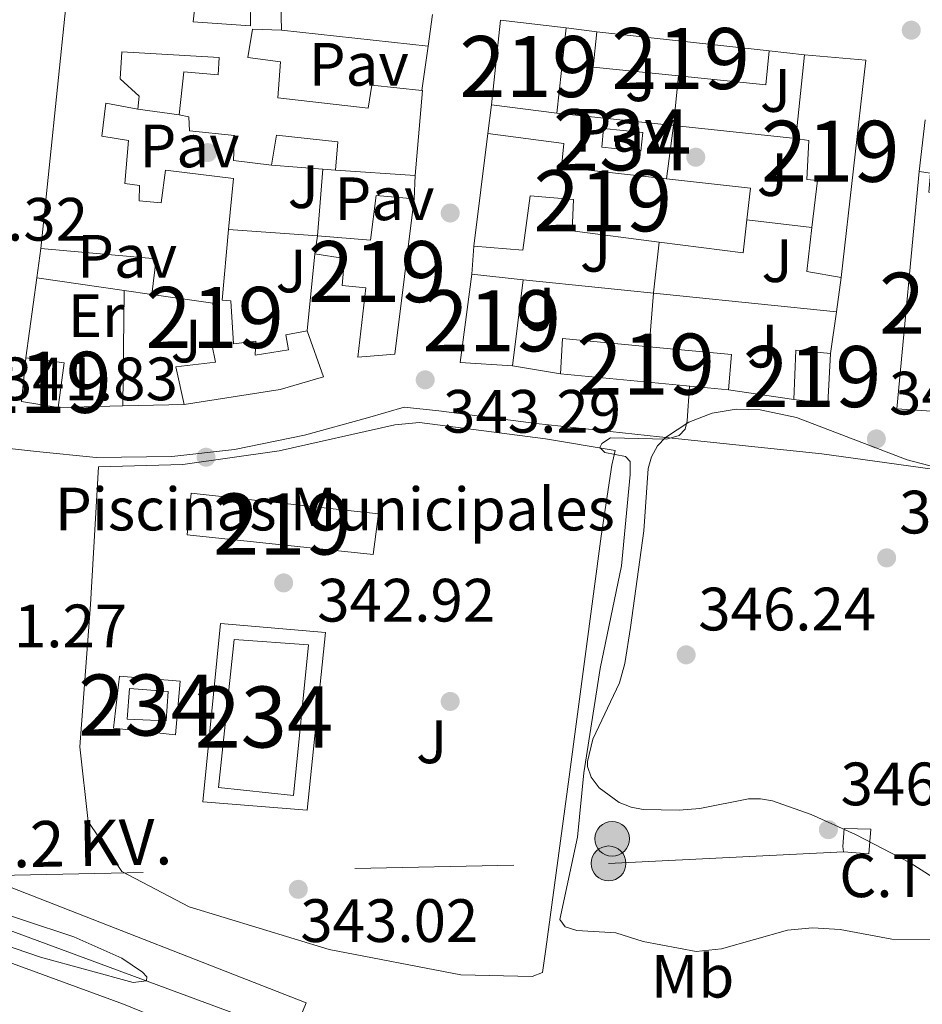
# Model space of a CAD drawing. Units: metres. Extents: x 614994 to 621942, y 4683112 to 4687854.
# Drawn here: x 617482 to 617630, y 4686041 to 4686202 of the extents above; entities that cross this region are included whole.
import ezdxf
from ezdxf.enums import TextEntityAlignment as Align

# ---------------------------------------------------------------- set-up
doc = ezdxf.new("R2010")
doc.units = ezdxf.units.M
doc.header["$MEASUREMENT"] = 0
for name, pattern in [('DGN Style 2', [86.75889999999998, 52.05533999999999, -34.70356]), ('DGN Style 3', [121.46246, 86.7589, -34.70356]), ('DGN Style 7', [173.51780000000002, 78.08301, -34.70356, 26.02767, -34.70356])]:
    doc.linetypes.add(name, pattern=pattern)
for name, color, linetype, lineweight in [('Nivel 13', 7, 'Continuous', 0), ('Nivel 15', 7, 'Continuous', 0), ('Nivel 16', 7, 'Continuous', 0), ('Nivel 17', 7, 'Continuous', 0), ('Nivel 19', 7, 'Continuous', 0), ('Nivel 20', 7, 'Continuous', 0), ('Nivel 25', 7, 'Continuous', 0), ('Nivel 26', 7, 'Continuous', 0), ('Nivel 32', 7, 'Continuous', 0), ('Nivel 34', 7, 'Continuous', 0), ('Nivel 35', 7, 'Continuous', 0), ('Nivel 36', 7, 'Continuous', 0), ('Nivel 37', 7, 'Continuous', 0), ('Nivel 41', 7, 'Continuous', 0), ('Nivel 44', 7, 'Continuous', 0), ('Nivel 48', 7, 'Continuous', 0), ('Nivel 5', 7, 'Continuous', 0), ('Nivel 52', 7, 'Continuous', 0), ('Nivel 57', 7, 'Continuous', 0), ('Nivel 7', 7, 'Continuous', 0)]:
    doc.layers.add(name, color=color, linetype=linetype, lineweight=lineweight)
doc.styles.add('Style-Arial', font='txt')
doc.styles.add('Style-Arial Narrow', font='txt')
doc.styles.add('Style-Helvetica-Narrow-Oblique', font='txt')

# ---------------------------------------------------------------- blocks, each defined once
blk = doc.blocks.new('5PATER')
at = {"layer": 'Nivel 7', "linetype": 'Continuous', "lineweight": 0}
h = blk.add_hatch(color=51, dxfattribs=at)
edge = h.paths.add_edge_path()
edge.add_ellipse((0.001044012606143951, 0.00447358563542366), major_axis=(-1.095731442372465, -1.110710699892244), ratio=0.9994222409660318, start_angle=0, end_angle=360)
blk = doc.blocks.new('5PERFI')
at = {"layer": 'Nivel 17', "linetype": 'Continuous', "lineweight": 0}
h = blk.add_hatch(color=7, dxfattribs=at)
edge = h.paths.add_edge_path()
edge.add_arc((0.00393613800406456, -0.001203715801239014), 1.559999999766158, 315.0000000018422, 675.0000000018422)
blk = doc.blocks.new('5PELE')
at = {"layer": 'Nivel 32', "linetype": 'Continuous', "lineweight": 0}
h = blk.add_hatch(color=9, dxfattribs=at)
edge = h.paths.add_edge_path()
edge.add_arc((0.001594245433807373, 0.004143562167882919), 2.85, 0, 360)
at = {"layer": 'Nivel 32', "color": 252, "linetype": 'Continuous', "lineweight": 0}
blk.add_circle((0.001594245433807373, 0.004143562167882919, -0.004999999999995453), 2.85, dxfattribs=at)

msp = doc.modelspace()

# ---------------------------------------------------------------- linework, layer by layer
at = {"layer": 'Nivel 13', "color": 4, "linetype": 'Continuous', "lineweight": 0}
msp.add_polyline3d([(617525.4200000018, 4686036.59, 340.05), (617449.870000001, 4686064.530000001, 339.58), (617428.4200000018, 4686073.170000002, 339.35), (617416.6900000013, 4686076.73, 339.16)], dxfattribs=at)
at = {"layer": 'Nivel 15', "color": 4, "linetype": 'Continuous', "lineweight": 0, "extrusion": (0.03699693251769438, -0.00361533542518186, 0.9993088393154764), "elevation": 6251.483736219798, "flags": 128}
msp.add_lwpolyline([(4724029.389711048, -158764.9091093726), (4724029.376159962, -158771.3554351702), (4724032.461755682, -158771.3653808832), (4724032.474334203, -158764.9091093726), (4724029.389711048, -158764.9091093726)], dxfattribs=at)
at = {"layer": 'Nivel 15', "color": 51, "linetype": 'Continuous', "lineweight": 13, "elevation": 344.5, "flags": 128}
msp.add_lwpolyline([(617483.0700000003, 4686147.030000001), (617482.3900000006, 4686139.84), (617488.3999999985, 4686138.850000001), (617489.3399999999, 4686146.199999999), (617483.0700000003, 4686147.030000001)], dxfattribs=at)
at = {"layer": 'Nivel 15', "color": 4, "linetype": 'Continuous', "lineweight": 0, "elevation": 343.06, "flags": 128}
for points in [[(617517.1999999993, 4686100.870000001), (617529.4100000001, 4686099.98), (617526.9499999993, 4686075.309999999), (617514.6600000001, 4686076.629999999), (617517.1999999993, 4686100.870000001)], [(617500.0700000003, 4686092.84), (617506.4200000018, 4686092.34), (617506.0500000007, 4686087.57), (617499.6900000013, 4686087.82), (617500.0700000003, 4686092.84)]]:
    msp.add_lwpolyline(points, dxfattribs=at)
at = {"layer": 'Nivel 15', "color": 51, "linetype": 'Continuous', "lineweight": 13}
for points in [[(617519.8399999999, 4686205.899999999, 346.72), (617519.8999999985, 4686201.379999999, 346.72), (617510.5199999996, 4686202.030000001, 346.46), (617510.8599999994, 4686205.460000001, 345.28)], [(617489.6400000006, 4686204.57, 348.29), (617485.5399999991, 4686164.940000001, 344.76), (617504.4400000013, 4686163.210000001, 347.24), (617503.6999999993, 4686157.359999999, 347.11), (617513.7199999988, 4686155.940000001, 344.89), (617514.3099999987, 4686149.379999999, 344.76), (617513.5500000007, 4686149.239999998, 344.76), (617514.1499999985, 4686146.289999999, 344.89), (617507.6799999997, 4686145.530000001, 345.02), (617509.0300000012, 4686139.379999999, 345.15), (617524.7699999996, 4686141.830000002, 345.15), (617531.8599999994, 4686143.91, 345.15), (617529.1999999993, 4686151.440000001, 345.02), (617525.6600000001, 4686150.77, 345.02), (617526.1000000015, 4686148.330000002, 345.28), (617520.629999999, 4686147.460000001, 344.89), (617520.7800000012, 4686149.719999999, 344.76), (617517.0799999982, 4686149.309999999, 344.76), (617516.6700000018, 4686156.359999999, 344.49), (617515.25, 4686156.48, 345.67), (617516.3099999987, 4686168.030000001, 345.44), (617517.0899999999, 4686176.390000001, 345.28), (617505.9800000004, 4686177.760000002, 344.76), (617505.25, 4686172.41, 346.46), (617501.6600000001, 4686172.75, 346.33), (617501.7199999988, 4686175.260000002, 344.76), (617499.3000000007, 4686175.580000002, 345.02), (617499.8900000006, 4686182.600000001, 346.2), (617495.5500000007, 4686183.300000001, 346.2), (617496.1900000013, 4686188.73, 348.55), (617501.4499999993, 4686187.760000002, 346.33), (617501.6700000018, 4686189.850000001, 346.46), (617498.5599999987, 4686192.690000001, 348.81), (617498.8399999999, 4686197.129999999, 345.41), (617514.7399999984, 4686196.219999999, 345.54), (617514.5799999982, 4686193.379999999, 345.54), (617508.9800000004, 4686193.859999999, 344.76), (617508.2199999988, 4686186.830000002, 345.8), (617509.8000000007, 4686186.460000001, 345.8), (617509.9100000001, 4686184.190000001, 345.02), (617517.2600000016, 4686183.420000002, 345.54), (617517.0799999982, 4686179.32, 347.24), (617523.3399999999, 4686178.580000002, 346.98), (617524.1400000006, 4686183.5, 346.72), (617534.1700000018, 4686182.41, 348.03), (617533.8000000007, 4686177.719999999, 347.24), (617546.8500000015, 4686176.890000001, 347.9), (617548.0399999991, 4686190.780000001, 348.16), (617547.9400000013, 4686190.789999999, 348.16), (617539.7699999996, 4686191.66, 348.29), (617539.1700000018, 4686187.899999999, 348.29), (617524.379999999, 4686189.609999999, 347.77), (617524.7800000012, 4686195.469999999, 347.77), (617519.4299999997, 4686196.190000001, 346.85), (617520.2199999988, 4686200.859999999, 346.72), (617524.9899999984, 4686200.66, 346.2), (617524.8500000015, 4686205.109999999, 346.33)], [(617571.6000000015, 4686201.039999999, 347.05), (617570.0799999982, 4686187.080000002, 347.05), (617559.379999999, 4686188.440000001, 347.18), (617560.8200000003, 4686202.309999999, 347.05), (617571.6000000015, 4686201.039999999, 347.05)], [(617576.6099999994, 4686200.41, 347.44), (617604.8599999994, 4686197.27, 348.62), (617604.3000000007, 4686191.75, 348.62), (617590.0300000012, 4686193.210000001, 348.22), (617576.0500000007, 4686194.640000001, 347.83), (617576.6099999994, 4686200.41, 347.44)], [(617616.6700000018, 4686160.18, 351.89), (617611, 4686161.16, 351.89), (617611.8599999994, 4686168.350000001, 350.94), (617612.7899999991, 4686176.030000001, 349.93), (617611.0399999991, 4686176.239999998, 349.4), (617611.370000001, 4686182.600000001, 349.66), (617609.1999999993, 4686182.91, 349.53), (617610.629999999, 4686196.620000001, 349.27), (617620.6700000018, 4686195.780000001, 352.28), (617616.6700000018, 4686160.18, 351.89)], [(617556.4499999993, 4686165.300000001, 346.33), (617558.7600000016, 4686183.760000002, 346.33), (617571.2100000009, 4686182.100000001, 346.46), (617570.8599999994, 4686178.260000002, 346.85), (617588.0199999996, 4686176.34, 347.5), (617601.7800000012, 4686174.800000001, 348.03), (617601.1999999993, 4686169.59, 348.03), (617600.5899999999, 4686164.18, 348.03), (617586.8200000003, 4686165.969999999, 348.03), (617572.6099999994, 4686167.82, 348.03), (617572.8200000003, 4686172.93, 347.64), (617565.7100000009, 4686173.530000001, 347.5), (617564.4800000004, 4686164.670000002, 347.24), (617556.4499999993, 4686165.300000001, 346.33)], [(617629.4299999997, 4686177.539999999, 348.88), (617625.7699999996, 4686138.66, 352.81), (617641.1600000001, 4686137.600000001, 350.71), (617641.7600000016, 4686144.710000001, 350.84), (617632.0599999987, 4686145.620000001, 350.84), (617632.8200000003, 4686155.91, 350.71), (617643.5300000012, 4686154.969999999, 349.27), (617643.7699999996, 4686164.600000001, 349.18), (617643.8900000006, 4686169.379999999, 349.14), (617632.6000000015, 4686170.34, 348.75), (617632.8599999994, 4686174.02, 348.88), (617631.0199999996, 4686174.149999999, 348.88), (617631.2600000016, 4686177.239999998, 348.88), (617629.4299999997, 4686177.539999999, 348.88)], [(617537.4800000004, 4686147.120000001, 346.07), (617538.7699999996, 4686158.48, 346.07), (617534.9299999997, 4686158.830000002, 345.94), (617535.2899999991, 4686163.260000002, 345.94), (617530.4499999993, 4686164.059999999, 345.94), (617530.8599999994, 4686166.98, 345.94), (617539.5599999987, 4686166.260000002, 345.94), (617540.4899999984, 4686173.609999999, 345.94), (617546.6799999997, 4686173.030000001, 345.94), (617543.5300000012, 4686147.629999999, 345.94), (617537.4800000004, 4686147.120000001, 346.07)], [(617554.2100000009, 4686146.239999998, 346.2), (617556.1700000018, 4686160.690000001, 346.2), (617564.5300000012, 4686159.809999999, 346.2), (617562.8299999982, 4686145.690000001, 346.33), (617554.2100000009, 4686146.239999998, 346.2)], [(617570.6799999997, 4686144.399999999, 347.31), (617570.9899999984, 4686150.18, 347.31), (617585.1999999993, 4686148.830000002, 348.45), (617598.6700000018, 4686147.550000001, 349.53), (617598.1900000013, 4686141.780000001, 349.4), (617570.6799999997, 4686144.399999999, 347.31)], [(617614.4699999988, 4686139.530000001, 351.5), (617608.870000001, 4686140.170000002, 351.5), (617609.25, 4686148.289999999, 351.5), (617614.9299999997, 4686147.73, 351.63), (617614.4699999988, 4686139.530000001, 351.5)], [(617510.1799999997, 4686124.850000001, 345.68), (617509.5, 4686118, 346.07), (617540.0100000016, 4686114.800000001, 346.07), (617540.8500000015, 4686121.48, 346.07), (617510.1799999997, 4686124.850000001, 345.68)]]:
    msp.add_polyline3d(points, dxfattribs=at)
at = {"layer": 'Nivel 16', "color": 1, "linetype": 'Continuous', "lineweight": 13, "flags": 128}
for points, elevation in [([(617549.6999999993, 4686203.219999999), (617548.9699999988, 4686198.059999999)], 345.94), ([(617548.9699999988, 4686198.059999999), (617524.9899999984, 4686200.66)], 345.94), ([(617548.9699999988, 4686198.059999999), (617547.9400000013, 4686190.789999999)], 345.94), ([(617558.7600000016, 4686183.760000002), (617559.379999999, 4686188.440000001)], 346.15), ([(617629.4299999997, 4686177.539999999), (617630.3900000006, 4686185.98)], 348.43), ([(617546.8500000015, 4686176.890000001), (617546.6799999997, 4686173.030000001)], 345.43), ([(617516.3099999987, 4686168.030000001), (617530.8599999994, 4686166.98)], 345.28), ([(617484.870000001, 4686160.09), (617485.5399999991, 4686164.940000001)], 344.5), ([(617530.4499999993, 4686164.059999999), (617529.1999999993, 4686151.440000001)], 345.28), ([(617483.0700000003, 4686147.030000001), (617484.870000001, 4686160.09)], 344.5), ([(617484.870000001, 4686160.09), (617499.1999999993, 4686158.010000002)], 344.5), ([(617616.6700000018, 4686160.18), (617615.879999999, 4686154.559999999)], 348.17), ([(617499.1999999993, 4686158.010000002), (617503.6999999993, 4686157.359999999)], 344.5), ([(617615.879999999, 4686154.559999999), (617614.9299999997, 4686147.73)], 348.17), ([(617570.6799999997, 4686144.399999999), (617562.8299999982, 4686145.690000001)], 345.95), ([(617608.870000001, 4686140.170000002), (617598.1900000013, 4686141.780000001)], 348.17), ([(617498.9800000004, 4686139.120000001), (617488.3999999985, 4686138.850000001)], 344.5), ([(617509.0300000012, 4686139.379999999), (617498.9800000004, 4686139.120000001)], 344.5)]:
    msp.add_lwpolyline(points, dxfattribs=dict(at, elevation=elevation))
at = {"layer": 'Nivel 16', "color": 1, "linetype": 'Continuous', "lineweight": 13, "extrusion": (-0.09389370400740336, 0.01180699271949384, 0.9955122135216082), "elevation": -2310.840086031982, "flags": 128}
msp.add_lwpolyline([(-4726635.914423194, 27974.65349948779), (-4726635.914423194, 27979.72571794316)], dxfattribs=at)
at = {"layer": 'Nivel 16', "color": 1, "linetype": 'Continuous', "lineweight": 13, "extrusion": (-0.08186718702721837, 0.009222473408612122, 0.9966005767971831), "elevation": -6996.376041699128, "flags": 128}
msp.add_lwpolyline([(-4725879.37663484, 88858.90956821293), (-4725879.37663484, 88864.735870637)], dxfattribs=at)
at = {"layer": 'Nivel 16', "color": 1, "linetype": 'Continuous', "lineweight": 13, "extrusion": (-0.003735130709376097, -0.03507588263862381, 0.9993776719817715), "elevation": -166331.1992124561, "flags": 128}
msp.add_lwpolyline([(117904.0766317099, 4722306.563700095), (117904.0766317099, 4722314.785007779)], dxfattribs=at)
at = {"layer": 'Nivel 16', "color": 1, "linetype": 'Continuous', "lineweight": 13, "extrusion": (0.04200485869204393, -0.005770239081772652, 0.9991007437627102), "elevation": -756.2541282401035, "flags": 128}
msp.add_lwpolyline([(4726625.412221331, 25990.83215250447), (4726625.412221331, 25983.99242297933)], dxfattribs=at)
at = {"layer": 'Nivel 16', "color": 1, "linetype": 'Continuous', "lineweight": 13, "extrusion": (-0.0134715831306963, 0.001440357944791428, 0.9999082166963844), "elevation": -1223.1617043187, "flags": 128}
msp.add_lwpolyline([(617537.7907131054, 4686191.66285247), (617518.708941929, 4686193.702854585)], dxfattribs=at)
at = {"layer": 'Nivel 16', "color": 1, "linetype": 'Continuous', "lineweight": 13, "extrusion": (0.002960669938411488, 0.02259458637208767, 0.9997403258347591), "elevation": 108058.859919976, "flags": 128}
msp.add_lwpolyline([(-3507.344707787037, -4725460.269077946), (-3507.344707787037, -4725469.045728792)], dxfattribs=at)
at = {"layer": 'Nivel 16', "color": 1, "linetype": 'Continuous', "lineweight": 13, "extrusion": (-0.01332135332764156, 0.001415892344704417, 0.9999102643709527), "elevation": -1245.031025042908, "flags": 128}
msp.add_lwpolyline([(617559.0234494731, 4686189.370153975), (617538.9816309214, 4686191.500156108)], dxfattribs=at)
at = {"layer": 'Nivel 16', "color": 1, "linetype": 'Continuous', "lineweight": 13, "extrusion": (-0.04606810331816134, 0.00378416562970611, 0.9989311337360319), "elevation": -10368.41380490405, "flags": 128}
msp.add_lwpolyline([(-4721003.124648418, 231574.766388271), (-4721003.124648418, 231583.2036982663)], dxfattribs=at)
at = {"layer": 'Nivel 16', "color": 1, "linetype": 'Continuous', "lineweight": 13, "extrusion": (-0.04815900426266505, 0.003974286759540319, 0.9988317753021185), "elevation": -10768.70456552846, "flags": 128}
msp.add_lwpolyline([(-4721090.608147796, 229774.4368740208), (-4721090.608147796, 229776.5062942281)], dxfattribs=at)
at = {"layer": 'Nivel 16', "color": 1, "linetype": 'Continuous', "lineweight": 13, "extrusion": (-0.03607312763542244, 0.004196123664908426, 0.9993403434309991), "elevation": -2266.639790279674, "flags": 128}
msp.add_lwpolyline([(-4726143.411987316, 71972.92346414924), (-4726143.411987316, 71983.66242592409)], dxfattribs=at)
at = {"layer": 'Nivel 16', "color": 1, "linetype": 'Continuous', "lineweight": 13, "extrusion": (-0.003146173380554777, -0.05179949744413401, 0.9986525490167213), "elevation": -244338.7429175008, "flags": 128}
msp.add_lwpolyline([(332317.9539940916, 4708645.358390342), (332317.9539940916, 4708649.983117361)], dxfattribs=at)
at = {"layer": 'Nivel 16', "color": 1, "linetype": 'Continuous', "lineweight": 13, "extrusion": (-0.02774195273487709, 0.002836324281559975, 0.9996110940375891), "elevation": -3494.901788756302, "flags": 128}
msp.add_lwpolyline([(-4724670.208480146, 137691.830536142), (-4724670.208480146, 137743.4682994597)], dxfattribs=at)
at = {"layer": 'Nivel 16', "color": 1, "linetype": 'Continuous', "lineweight": 13, "extrusion": (0.0002465258823035052, 0.02116760871233279, 0.9997759106751828), "elevation": 99690.75160407237, "flags": 128}
msp.add_lwpolyline([(-562884.2794375196, -4691972.433520947), (-562884.2794375196, -4691953.538005605)], dxfattribs=at)
at = {"layer": 'Nivel 16', "color": 1, "linetype": 'Continuous', "lineweight": 13}
msp.add_polyline3d([(617586.8200000003, 4686165.969999999, 347.87), (617585.8900000006, 4686157.640000001, 347.48), (617585.8900000006, 4686157.620000001, 347.65), (617585.1999999993, 4686148.830000002, 348.16)], dxfattribs=at)
at = {"layer": 'Nivel 20', "color": 7, "linetype": 'DGN Style 2', "lineweight": 0}
msp.add_polyline3d([(617494.9800000004, 4686129.18, 342.79), (617508.8099999987, 4686129.539999999, 342.7), (617524.5899999999, 4686131.760000002, 342.89), (617543.5100000016, 4686136.050000001, 343.08), (617547.5700000003, 4686136.43, 342.99), (617568.2300000004, 4686133.760000002, 344.06), (617579.620000001, 4686131.809999999, 344.55), (617579.0799999982, 4686129.440000001, 344.45), (617577.3599999994, 4686117.809999999, 343.86), (617572.0799999982, 4686078.399999999, 343.48), (617568.2699999996, 4686050.149999999, 343.57), (617567.6999999993, 4686046.350000001, 343.86), (617566.0100000016, 4686045.68, 343.67), (617554.3500000015, 4686045.969999999, 343.67), (617532.7800000012, 4686050.09, 343.18), (617509.8399999999, 4686057.100000001, 343.28), (617498.7899999991, 4686062.850000001, 342.79), (617493.2800000012, 4686071.09, 342.79), (617491.9200000018, 4686083.280000001, 342.5), (617493.6999999993, 4686106.580000002, 342.89), (617494.9800000004, 4686129.18, 342.79)], dxfattribs=at)
at = {"layer": 'Nivel 25', "color": 1, "linetype": 'Continuous', "lineweight": 0, "extrusion": (-0.001468839345295684, -0.01821026961042717, 0.9998331003681031), "elevation": -85899.98509773808, "flags": 128}
msp.add_lwpolyline([(238769.428217452, 4719874.90697201), (238769.4282174557, 4719863.959712077)], dxfattribs=at)
at = {"layer": 'Nivel 25', "color": 1, "linetype": 'Continuous', "lineweight": 0, "elevation": 343.06, "flags": 128}
for points in [[(617515, 4686103.52), (617532.1499999985, 4686102), (617529.1499999985, 4686072.91), (617512.0899999999, 4686074.260000002), (617515, 4686103.52)], [(617508.3900000006, 4686094.050000001), (617507.5899999999, 4686085.27), (617497.4699999988, 4686086.359999999), (617498.4400000013, 4686094.890000001), (617508.3900000006, 4686094.050000001)]]:
    msp.add_lwpolyline(points, dxfattribs=at)
at = {"layer": 'Nivel 25', "color": 1, "linetype": 'Continuous', "lineweight": 0}
msp.add_polyline3d([(617473.9200000018, 4686132.879999999, 341.34), (617484.8500000015, 4686131.649999999, 341.81), (617494.5899999999, 4686130.690000001, 342.05), (617506.9800000004, 4686130.850000001, 342.05), (617517.2600000016, 4686132.02, 342.29), (617528.75, 4686134.350000001, 342.53), (617539.0599999987, 4686137.190000001, 342.76), (617545.0599999987, 4686138.949999999, 343), (617550.7600000016, 4686138.330000002, 343.24), (617566.6700000018, 4686136.260000002, 343.48), (617586.870000001, 4686134.080000002, 344.91), (617613.4800000004, 4686131.27, 346.58), (617636.7399999984, 4686128.059999999, 346.81)], dxfattribs=at)
at = {"layer": 'Nivel 32', "color": 6, "linetype": 'DGN Style 7', "lineweight": 0}
msp.add_polyline3d([(617172.0199999996, 4686376.23, 336.75), (617102.8000000007, 4686306.670000002, 337.82), (617249.9899999984, 4686123.420000002, 340.16), (617337.1400000006, 4686093.350000001, 340.17), (617424.2300000004, 4686061.140000001, 341.11), (617578.5500000007, 4686064.199999999, 345.29), (617617.0399999991, 4686066.120000001, 346.38)], dxfattribs=at)
at = {"layer": 'Nivel 32', "color": 7, "linetype": 'Continuous', "lineweight": 0}
msp.add_polyline3d([(617617.0399999991, 4686066.120000001, 346.38), (617616.9400000013, 4686066.98, 346.47), (617617.129999999, 4686069.899999999, 346.64), (617621.5199999996, 4686069.789999999, 346.45), (617621.1700000018, 4686065.77, 346.3)], close=True, dxfattribs=at)
at = {"layer": 'Nivel 34', "color": 7, "linetype": 'Continuous', "lineweight": 0}
msp.add_polyline3d([(617508.7899999991, 4685783.710000001, 347.56), (617485.4100000001, 4685784.73, 346.53), (617449.2800000012, 4685788.02, 345.34), (617452.2100000009, 4685790.809999999, 345.91), (617452.3500000015, 4685796.52, 345.38), (617444.0899999999, 4685903.460000001, 345.58), (617405.629999999, 4685908.710000001, 344.92), (617396.7800000012, 4685954.670000002, 344.62), (617393.4699999988, 4685974.77, 342.96), (617398.3099999987, 4685996.559999999, 342.34), (617414.0799999982, 4686074.300000001, 340.13), (617414.9800000004, 4686081.66, 340.13), (617436.7300000004, 4686074.920000002, 340.11), (617480.6700000018, 4686060.239999998, 340.39), (617529.0300000012, 4686041.390000001, 342.12), (617523.1900000013, 4686027, 341.32), (617541.3500000015, 4686019.879999999, 341.6), (617539.9899999984, 4685993.949999999, 341.5), (617540.1600000001, 4685991.559999999, 341.63), (617542.5399999991, 4685991.5, 341.74), (617544.5399999991, 4685990.73, 341.86)], dxfattribs=at)
at = {"layer": 'Nivel 35', "color": 92, "linetype": 'DGN Style 3', "lineweight": 0}
for points in [[(617581.2100000009, 4686096.949999999, 351.1), (617582.120000001, 4686102.850000001, 351), (617584.3399999999, 4686118.68, 349.56), (617585.0599999987, 4686128.870000001, 349.8), (617585.5599999987, 4686130.809999999, 349.87), (617586.5500000007, 4686132.609999999, 349.92), (617587.8599999994, 4686133.949999999, 349.93), (617591.6799999997, 4686136.469999999, 349.92), (617595.5399999991, 4686137.960000001, 349.89), (617599.4499999993, 4686138.580000002, 349.85), (617603.3900000006, 4686138.469999999, 349.79), (617609.3500000015, 4686137.219999999, 349.7), (617627.4499999993, 4686130.32, 349.49), (617635.5, 4686128.190000001, 349.51)], [(617634.7600000016, 4686059.899999999, 349.38), (617627.9800000004, 4686064.309999999, 348.83), (617619, 4686068.91, 348.67), (617611.7300000004, 4686072.219999999, 348.69), (617605.4200000018, 4686074.43, 348.76), (617603.4499999993, 4686074.77, 348.8), (617601.4699999988, 4686074.760000002, 348.84), (617593.4800000004, 4686073.199999999, 349.08), (617590.129999999, 4686072.899999999, 349.15), (617584.2199999988, 4686073.050000001, 348.94), (617582.2600000016, 4686073.420000002, 348.84), (617580.3099999987, 4686074.16, 348.77), (617576.9899999984, 4686076.600000001, 348.82), (617575.7199999988, 4686078.300000001, 348.94), (617575.1099999994, 4686080.100000001, 349.08), (617575.0899999999, 4686080.91, 349.15), (617575.9699999988, 4686084.57, 349.56), (617580.3200000003, 4686093.789999999, 350.86), (617581.2100000009, 4686096.949999999, 351.1)]]:
    msp.add_polyline3d(points, dxfattribs=at)
at = {"layer": 'Nivel 36', "color": 92, "linetype": 'Continuous', "lineweight": 0}
msp.add_polyline3d([(617431.1499999985, 4686060.670000002, 341.44), (617437.1400000006, 4686060.469999999, 341.16), (617442.1000000015, 4686059.66, 341.14), (617449.879999999, 4686057.82, 341.12), (617459.4600000009, 4686054.93, 341.13), (617480.2899999991, 4686048.010000002, 341.24), (617499.0599999987, 4686041.16, 341.34), (617507.6600000001, 4686037.66, 341.34)], dxfattribs=at)
at = {"layer": 'Nivel 5', "color": 30, "linetype": 'Continuous', "lineweight": 0, "flags": 128}
for points, elevation in [([(617591.8000000007, 4686142.390000001), (617591.3999999985, 4686136.699999999), (617591.0799999982, 4686135.34), (617590.0899999999, 4686134.309999999), (617588.0300000012, 4686133.690000001), (617578.8900000006, 4686133.920000002), (617577.4600000009, 4686132.960000001), (617577.0899999999, 4686132.300000001), (617577.9299999997, 4686131.5), (617581.3099999987, 4686130.850000001), (617582.0599999987, 4686130.030000001), (617582.0700000003, 4686127.920000002), (617580.6700000018, 4686112.960000001), (617577.1700000018, 4686096.100000001), (617574.4899999984, 4686079.010000002), (617573.4400000013, 4686068.48), (617570.5799999982, 4686054.989999998), (617571.4400000013, 4686053.800000001), (617573.3399999999, 4686053.23), (617579.7600000016, 4686052.809999999), (617584.2199999988, 4686051.399999999), (617592.8999999985, 4686049.75), (617597.0599999987, 4686050.199999999), (617607.8500000015, 4686053.260000002), (617611.9499999993, 4686053.629999999), (617616.5100000016, 4686053.359999999), (617624.9499999993, 4686051.800000001), (617638.379999999, 4686051.59)], 345), ([(617416.3599999994, 4686073.68), (617441.5100000016, 4686063.68), (617452.5300000012, 4686060.59), (617462.4200000018, 4686056.719999999), (617485.5100000016, 4686048.84), (617500.6799999997, 4686044.710000001), (617502.8399999999, 4686044.940000001), (617502.9100000001, 4686045.629999999), (617502.2100000009, 4686046.390000001), (617498.7899999991, 4686048.699999999), (617490.9499999993, 4686052.18), (617474.3999999985, 4686057.629999999), (617468.0799999982, 4686060.379999999), (617451.9400000013, 4686066.309999999), (617447.3599999994, 4686068.489999998), (617432.629999999, 4686073.43), (617419.9899999984, 4686078.469999999), (617418.0500000007, 4686079.030000001), (617416.8599999994, 4686078.300000001)], 340)]:
    msp.add_lwpolyline(points, dxfattribs=dict(at, elevation=elevation))
at = {"layer": 'Nivel 52', "color": 1, "linetype": 'Continuous', "lineweight": 13}
for points in [[(617519.8399999999, 4686205.899999999, 346.72), (617519.8999999985, 4686201.379999999, 346.72), (617510.5199999996, 4686202.030000001, 346.46), (617510.8599999994, 4686205.460000001, 345.28)], [(617489.6400000006, 4686204.57, 348.29), (617485.5399999991, 4686164.940000001, 344.76), (617504.4400000013, 4686163.210000001, 347.24), (617503.6999999993, 4686157.359999999, 347.11), (617513.7199999988, 4686155.940000001, 344.89), (617514.3099999987, 4686149.379999999, 344.76), (617513.5500000007, 4686149.239999998, 344.76), (617514.1499999985, 4686146.289999999, 344.89), (617507.6799999997, 4686145.530000001, 345.02), (617509.0300000012, 4686139.379999999, 345.15), (617524.7699999996, 4686141.830000002, 345.15), (617531.8599999994, 4686143.91, 345.15), (617529.1999999993, 4686151.440000001, 345.02), (617525.6600000001, 4686150.77, 345.02), (617526.1000000015, 4686148.330000002, 345.28), (617520.629999999, 4686147.460000001, 344.89), (617520.7800000012, 4686149.719999999, 344.76), (617517.0799999982, 4686149.309999999, 344.76), (617516.6700000018, 4686156.359999999, 344.49), (617515.25, 4686156.48, 345.67), (617516.3099999987, 4686168.030000001, 345.44), (617517.0899999999, 4686176.390000001, 345.28), (617505.9800000004, 4686177.760000002, 344.76), (617505.25, 4686172.41, 346.46), (617501.6600000001, 4686172.75, 346.33), (617501.7199999988, 4686175.260000002, 344.76), (617499.3000000007, 4686175.580000002, 345.02), (617499.8900000006, 4686182.600000001, 346.2), (617495.5500000007, 4686183.300000001, 346.2), (617496.1900000013, 4686188.73, 348.55), (617501.4499999993, 4686187.760000002, 346.33), (617501.6700000018, 4686189.850000001, 346.46), (617498.5599999987, 4686192.690000001, 348.81), (617498.8399999999, 4686197.129999999, 345.41), (617514.7399999984, 4686196.219999999, 345.54), (617514.5799999982, 4686193.379999999, 345.54), (617508.9800000004, 4686193.859999999, 344.76), (617508.2199999988, 4686186.830000002, 345.8), (617509.8000000007, 4686186.460000001, 345.8), (617509.9100000001, 4686184.190000001, 345.02), (617517.2600000016, 4686183.420000002, 345.54), (617517.0799999982, 4686179.32, 347.24), (617523.3399999999, 4686178.580000002, 346.98), (617524.1400000006, 4686183.5, 346.72), (617534.1700000018, 4686182.41, 348.03), (617533.8000000007, 4686177.719999999, 347.24), (617546.8500000015, 4686176.890000001, 347.9), (617548.0399999991, 4686190.780000001, 348.16), (617547.9400000013, 4686190.789999999, 348.16), (617539.7699999996, 4686191.66, 348.29), (617539.1700000018, 4686187.899999999, 348.29), (617524.379999999, 4686189.609999999, 347.77), (617524.7800000012, 4686195.469999999, 347.77), (617519.4299999997, 4686196.190000001, 346.85), (617520.2199999988, 4686200.859999999, 346.72), (617524.9899999984, 4686200.66, 346.2), (617524.8500000015, 4686205.109999999, 346.33)]]:
    msp.add_polyline3d(points, dxfattribs=at)
for points in [[(617576.6099999994, 4686200.41, 347.44), (617576.0500000007, 4686194.640000001, 347.83), (617590.0300000012, 4686193.210000001, 348.22), (617604.3000000007, 4686191.75, 348.62), (617604.8599999994, 4686197.27, 348.62)], [(617616.6700000018, 4686160.18, 351.89), (617620.6700000018, 4686195.780000001, 352.28), (617610.629999999, 4686196.620000001, 349.27), (617609.1999999993, 4686182.91, 349.53), (617611.370000001, 4686182.600000001, 349.66), (617611.0399999991, 4686176.239999998, 349.4), (617612.7899999991, 4686176.030000001, 349.93), (617611.8599999994, 4686168.350000001, 350.94), (617611, 4686161.16, 351.89)], [(617556.4499999993, 4686165.300000001, 346.33), (617564.4800000004, 4686164.670000002, 347.24), (617565.7100000009, 4686173.530000001, 347.5), (617572.8200000003, 4686172.93, 347.64), (617572.6099999994, 4686167.82, 348.03), (617586.8200000003, 4686165.969999999, 348.03), (617600.5899999999, 4686164.18, 348.03), (617601.1999999993, 4686169.59, 348.03), (617601.7800000012, 4686174.800000001, 348.03), (617588.0199999996, 4686176.34, 347.5), (617570.8599999994, 4686178.260000002, 346.85), (617571.2100000009, 4686182.100000001, 346.46), (617558.7600000016, 4686183.760000002, 346.33)], [(617629.4299999997, 4686177.539999999, 348.88), (617625.7699999996, 4686138.66, 352.81), (617641.1600000001, 4686137.600000001, 350.71), (617641.7600000016, 4686144.710000001, 350.84), (617632.0599999987, 4686145.620000001, 350.84), (617632.8200000003, 4686155.91, 350.71), (617643.5300000012, 4686154.969999999, 349.27), (617643.7699999996, 4686164.600000001, 349.18), (617643.8900000006, 4686169.379999999, 349.14), (617632.6000000015, 4686170.34, 348.75), (617632.8599999994, 4686174.02, 348.88), (617631.0199999996, 4686174.149999999, 348.88), (617631.2600000016, 4686177.239999998, 348.88)], [(617537.4800000004, 4686147.120000001, 346.07), (617543.5300000012, 4686147.629999999, 345.94), (617546.6799999997, 4686173.030000001, 345.94), (617540.4899999984, 4686173.609999999, 345.94), (617539.5599999987, 4686166.260000002, 345.94), (617530.8599999994, 4686166.98, 345.94), (617530.4499999993, 4686164.059999999, 345.94), (617535.2899999991, 4686163.260000002, 345.94), (617534.9299999997, 4686158.830000002, 345.94), (617538.7699999996, 4686158.48, 346.07)], [(617570.6799999997, 4686144.399999999, 347.31), (617598.1900000013, 4686141.780000001, 349.4), (617598.6700000018, 4686147.550000001, 349.53), (617585.1999999993, 4686148.830000002, 348.45), (617570.9899999984, 4686150.18, 347.31)]]:
    msp.add_polyline3d(points, close=True, dxfattribs=at)
for points in [[(617571.6000000015, 4686201.039999999, 347.05), (617560.8200000003, 4686202.309999999, 347.05), (617559.379999999, 4686188.440000001, 347.18), (617570.0799999982, 4686187.080000002, 347.05)], [(617554.2100000009, 4686146.239999998, 346.2), (617562.8299999982, 4686145.690000001, 346.33), (617564.5300000012, 4686159.809999999, 346.2), (617556.1700000018, 4686160.690000001, 346.2)], [(617614.4699999988, 4686139.530000001, 351.5), (617614.9299999997, 4686147.73, 351.63), (617609.25, 4686148.289999999, 351.5), (617608.870000001, 4686140.170000002, 351.5)], [(617483.0700000003, 4686147.030000001, 344.5), (617482.3900000006, 4686139.84, 344.5), (617488.3999999985, 4686138.850000001, 344.5), (617489.3399999999, 4686146.199999999, 344.5)], [(617510.1799999997, 4686124.850000001, 345.68), (617509.5, 4686118, 346.07), (617540.0100000016, 4686114.800000001, 346.07), (617540.8500000015, 4686121.48, 346.07)]]:
    msp.add_3dface(points, dxfattribs=at)
at = {"layer": 'Nivel 52', "color": 1, "linetype": 'Continuous', "lineweight": 0}
for points in [[(617577.4299999997, 4686181.5, 345.37), (617583.8399999999, 4686180.859999999, 345.13), (617584.1499999985, 4686183.93, 345.13), (617577.7300000004, 4686184.57, 345.37)], [(617517.1999999993, 4686100.870000001, 343.06), (617514.6600000001, 4686076.629999999, 343.06), (617526.9499999993, 4686075.309999999, 343.06), (617529.4100000001, 4686099.98, 343.06)], [(617500.0700000003, 4686092.84, 343.06), (617499.6900000013, 4686087.82, 343.06), (617506.0500000007, 4686087.57, 343.06), (617506.4200000018, 4686092.34, 343.06)]]:
    msp.add_3dface(points, dxfattribs=at)
at = {"layer": 'Nivel 57', "color": 92, "linetype": 'DGN Style 3', "lineweight": 0}
msp.add_polyline3d([(617635.5, 4686128.190000001, 349.51), (617627.4499999993, 4686130.32, 349.49), (617609.3500000015, 4686137.219999999, 349.7), (617603.3900000006, 4686138.469999999, 349.79), (617599.4499999993, 4686138.580000002, 349.85), (617595.5399999991, 4686137.960000001, 349.89), (617591.6799999997, 4686136.469999999, 349.92), (617587.8599999994, 4686133.949999999, 349.93), (617586.5500000007, 4686132.609999999, 349.92), (617585.5599999987, 4686130.809999999, 349.87), (617585.0599999987, 4686128.870000001, 349.8), (617584.3399999999, 4686118.68, 349.56), (617582.120000001, 4686102.850000001, 351), (617581.2100000009, 4686096.949999999, 351.1), (617580.3200000003, 4686093.789999999, 350.86), (617575.9699999988, 4686084.57, 349.56), (617575.0899999999, 4686080.91, 349.15), (617575.1099999994, 4686080.100000001, 349.08), (617575.7199999988, 4686078.300000001, 348.94), (617576.9899999984, 4686076.600000001, 348.82), (617580.3099999987, 4686074.16, 348.77), (617582.2600000016, 4686073.420000002, 348.84), (617584.2199999988, 4686073.050000001, 348.94), (617590.129999999, 4686072.899999999, 349.15), (617593.4800000004, 4686073.199999999, 349.08), (617601.4699999988, 4686074.760000002, 348.84), (617603.4499999993, 4686074.77, 348.8), (617605.4200000018, 4686074.43, 348.76), (617611.7300000004, 4686072.219999999, 348.69), (617619, 4686068.91, 348.67), (617627.9800000004, 4686064.309999999, 348.83), (617634.7600000016, 4686059.899999999, 349.38)], dxfattribs=at)

# ---------------------------------------------------------------- block references
at = {"layer": 'Nivel 17', "color": 7, "linetype": 'Continuous', "lineweight": 0}
for p in [(617512.8500000015, 4686180.629999999, 343.62), (617592.8299999982, 4686179.870000001, 345.26), (617552.6000000015, 4686170.73, 344), (617512.6000000015, 4686130.73, 342.38), (617552.6000000015, 4686090.73, 343.13)]:
    msp.add_blockref('5PERFI', p, dxfattribs=at)
at = {"layer": 'Nivel 32', "color": 252, "linetype": 'Continuous', "lineweight": 0}
for p in [(617579.129999999, 4686068.23, 345.29), (617578.5500000007, 4686064.199999999, 345.29)]:
    msp.add_blockref('5PELE', p, dxfattribs=at)
at = {"layer": 'Nivel 7', "color": 51, "linetype": 'Continuous', "lineweight": 0}
for p in [(617628.129999999, 4686200.670000002, 346.71), (617548.5100000016, 4686143.399999999, 343.29), (617622.4200000018, 4686133.73, 346.71), (617624.1000000015, 4686114.239999998, 346.93), (617525.3200000003, 4686110.140000001, 342.93), (617591.2600000016, 4686098.359999999, 346.25), (617614.5599999987, 4686069.719999999, 346.73), (617527.7199999988, 4686059.949999999, 343.03)]:
    msp.add_blockref('5PATER', p, dxfattribs=at)

# ---------------------------------------------------------------- texts
at = {"layer": 'Nivel 19', "color": 7, "linetype": 'Continuous', "lineweight": 0, "style": 'Style-Arial'}
for s, p in [('Piscinas Municipales', (617533.7100468203, 4686122.239980001, 342.87)), ('C.T.', (617624.8900249563, 4686062.179979999, 346))]:
    msp.add_text(s, height=6.99996, dxfattribs=at).set_placement(p, align=Align.MIDDLE_CENTER)
at = {"layer": 'Nivel 26', "color": 7, "linetype": 'Continuous', "lineweight": 0, "style": 'Style-Arial'}
for p in [(617537.6223970354, 4686195.079980001, 344.05), (617581.1623970345, 4686184.289979998, 344.99), (617509.8923970349, 4686181.719979998, 343.55), (617541.8323970325, 4686173.059979998, 343.82), (617499.6723970324, 4686163.63998, 342.85)]:
    msp.add_text('Pav', height=6.99996, dxfattribs=at).set_placement(p, align=Align.MIDDLE_CENTER)
at = {"layer": 'Nivel 26', "color": 92, "linetype": 'Continuous', "lineweight": 0, "style": 'Style-Arial'}
for p in [(617583.7807015739, 4686192.54998, 345.11), (617605.8907015733, 4686190.79998, 345.76), (617605.3707015738, 4686177.019979998, 345.79), (617528.5307015739, 4686175.039979998, 343.62), (617576.4107015729, 4686164.629979998, 344.67), (617606.1507015713, 4686162.919980001, 345.75), (617526.5507015735, 4686161.229979999, 343.25), (617567.2807015739, 4686154.979979999, 344.19), (617509.3507015742, 4686149.759980001, 342.65), (617603.7707015723, 4686148.929979999, 345.61), (617549.5607015714, 4686084.109979998, 343.32)]:
    msp.add_text('J', height=6.99996, dxfattribs=at).set_placement(p, align=Align.MIDDLE_CENTER)
at = {"layer": 'Nivel 37', "color": 92, "linetype": 'Continuous', "lineweight": 0, "style": 'Style-Arial Narrow'}
for s, p in [('Er', (617494.6208149977, 4686153.899979997, 342.46)), ('Mb', (617592.3148305863, 4686045.719979998, 344.5))]:
    msp.add_text(s, height=6.99996, dxfattribs=at).set_placement(p, align=Align.MIDDLE_CENTER)
at = {"layer": 'Nivel 41', "color": 7, "linetype": 'Continuous', "lineweight": 0, "style": 'Style-Arial'}
for s, p in [('342.32', (617464.120000001, 4686166.199999999, 342.32)), ('341.83', (617478.8399999999, 4686140.059999999, 341.83)), ('346.71', (617624.5, 4686137.73, 346.71)), ('343.29', (617551.4400000013, 4686134.75, 343.29)), ('346.92', (617626.1499999985, 4686118.239999998, 346.93)), ('342.92', (617530.8200000003, 4686103.809999999, 342.93)), ('346.24', (617593.2399999984, 4686102.359999999, 346.25)), ('341.27', (617470.5399999991, 4686099.600000001, 341.27)), ('346.73', (617616.5500000007, 4686073.719999999, 346.73)), ('343.02', (617528.0500000007, 4686051.330000002, 343.03))]:
    msp.add_text(s, height=6.99996, dxfattribs=at).set_placement(p)
at = {"layer": 'Nivel 44', "color": 7, "linetype": 'Continuous', "lineweight": 0, "style": 'Style-Helvetica-Narrow-Oblique'}
msp.add_text('13.2 KV.', height=7.499880000000001, rotation=1.135186135864293, dxfattribs=at).set_placement((617488.3839792125, 4686063.687414598, 340.9), align=Align.CENTER)
at = {"layer": 'Nivel 48', "color": 1, "linetype": 'Continuous', "lineweight": 0, "style": 'Style-Arial Narrow'}
for p in [(617590.3546221033, 4686196.02998, 345.23), (617565.4746221043, 4686194.719979998, 344.7), (617614.8646221049, 4686180.839979999, 346.21), (617577.6046221033, 4686172.729979999, 344.76), (617540.6446221024, 4686161.129979998, 343.55), (617634.2046221048, 4686155.949979998, 346.92), (617514.0146221034, 4686153.61998, 342.84), (617559.4146221057, 4686153.079980001, 343.73), (617584.6346221045, 4686145.979979999, 344.76), (617485.8146221042, 4686142.999979999, 342.1), (617611.8846221045, 4686143.93998, 346.08), (617525.0846221037, 4686119.789979998, 342.73)]:
    msp.add_text('219', height=9.99996, dxfattribs=at).set_placement(p, align=Align.MIDDLE_CENTER)
at = {"layer": 'Nivel 48', "color": 4, "linetype": 'Continuous', "lineweight": 0, "style": 'Style-Arial Narrow'}
for p in [(617580.784622103, 4686182.719979998, 344.96), (617503.034622103, 4686090.13998, 343.06), (617522.0746221058, 4686088.179979999, 343.06)]:
    msp.add_text('234', height=9.99996, dxfattribs=at).set_placement(p, align=Align.MIDDLE_CENTER)

doc.saveas('drawing.dxf')
